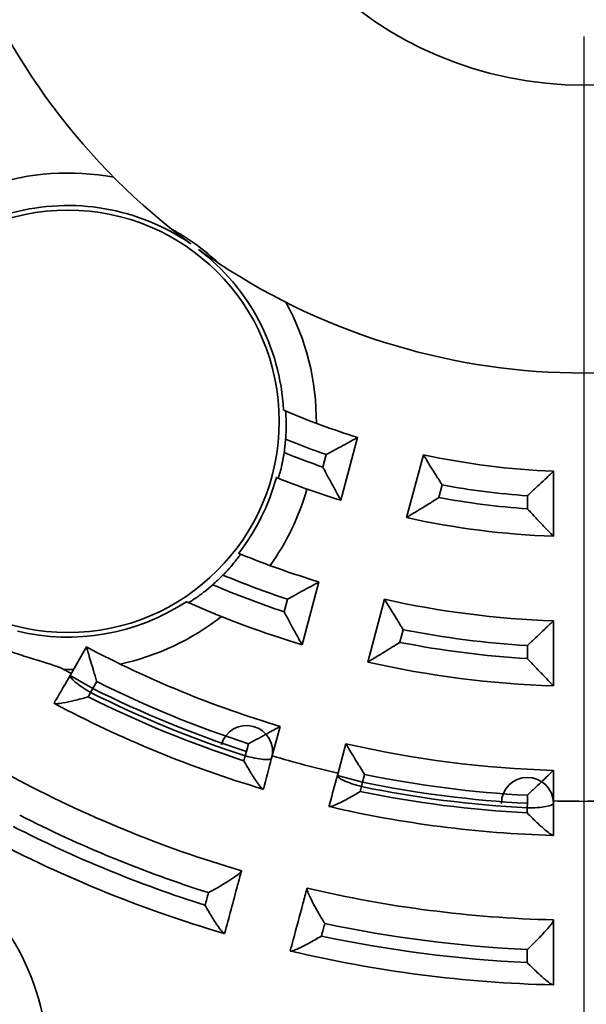
# Model space of a CAD drawing. Extents: x 4032 to 16284, y -15700 to -11490.
# Drawn here: x 14007 to 14015, y -14450 to -14435 of the extents above; entities that cross this region are included whole.
import ezdxf

# ---------------------------------------------------------------- set-up
doc = ezdxf.new("R2010")
doc.units = 0
doc.header["$LTSCALE"] = 0.1
doc.linetypes.add('AUSGEZOGEN', pattern=[0])
doc.layers.add('BEMASSUNG', color=1, linetype='AUSGEZOGEN')
doc.layers.add('Sichtbare Kanten(DIN)', color=7, linetype='CONTINUOUS', lineweight=35)
doc.layers.add('Sichtbare tangentiale Kanten(DIN)', color=7, linetype='CONTINUOUS', lineweight=35)

# ---------------------------------------------------------------- blocks, each defined once
blk = doc.blocks.new('A$C0FA754BE')
at = {"layer": 'BEMASSUNG', "color": 1, "linetype": 'Continuous'}
blk.add_line((0, -5), (0, -32.5), dxfattribs=at)
at = {"layer": 'Sichtbare Kanten(DIN)', "color": 3}
for p, q in [((3.479, -11.171), (3.738, -12.138)), ((2.728, -12.403), (2.469, -11.436)), ((0.469, -11.691), (0.469, -12.691)), ((4.074, -13.394), (4.333, -14.36)), ((3.324, -14.627), (3.065, -13.66)), ((0.469, -13.992), (0.469, -14.993)), ((7.899, -14.832), (7.647, -14.395)), ((4.67, -15.617), (4.801, -16.107)), ((3.791, -16.371), (3.661, -15.884)), ((0.469, -16.293), (0.469, -16.801))]:
    blk.add_line(p, q, dxfattribs=at)
for centre, radius in [((0, 0), 30), ((0, 0), 5.75), ((7.935, -10.922), 3.25)]:
    blk.add_circle(centre, radius, dxfattribs=at)
for centre, radius, start, end in [((0, 0), 10.18, 308.526, 15.474), ((7.935, -10.922), 3.36, 118.3264, 133.6736), ((0, 0), 10.18, 236.526, 303.474), ((0, 0), 11.7, 287.2961, 293.0949), ((7.935, -10.922), 3.36, 184.7008, 188.2435), ((0, 0), 11.7, 272.2961, 282.183), ((0, 0), 12.7, 287.1152, 291.7307), ((0, 0), 12.7, 272.1152, 282.405), ((0, 0), 14, 286.9187, 292.1632), ((7.935, -10.922), 3.36, 224.7628, 228.4905), ((0, 0), 14, 271.9187, 282.6461), ((0, 0), 15, 286.7907, 293.9193), ((0, 0), 16.3, 286.6479, 297.9784), ((0, 0), 15, 271.7907, 282.8031), ((0, 0), 16.77, 298.0351, 298.4686), ((0, 0), 17.3, 286.5749, 298.0728), ((0, 0), 16.3, 271.6479, 282.9784), ((0, 0), 16.77, 283.0351, 286.6017), ((0, 0), 18.6, 286.4441, 298.2285), ((0, 0), 16.77, 268.0351, 271.6017), ((0, 0), 17.3, 271.5749, 283.0728), ((0, 0), 19.6, 286.3899, 298.2992), ((0, 0), 18.6, 271.4441, 283.2285), ((0, 0), 19.6, 271.3899, 283.2992)]:
    blk.add_arc(centre, radius, start, end, dxfattribs=at)
for points, knots in [([(6.194, -8.078), (6.22, -8.059), (6.242, -8.042), (6.29, -8.004), (6.317, -7.983), (6.341, -7.964)], [1.1565331, 1.1565331, 1.1565331, 1.1565331, 1.19334954, 1.19334954, 1.25546948, 1.25546948, 1.25546948, 1.25546948]), ([(6.194, -8.078), (6.192, -8.08), (6.19, -8.082), (6.159, -8.106), (6.129, -8.129), (6.066, -8.175), (6.055, -8.184), (6.042, -8.193)], [1.03891709, 1.03891709, 1.03891709, 1.03891709, 1.04210452, 1.04210452, 1.08213789, 1.08213789, 1.08908608, 1.08908608, 1.08908608, 1.08908608]), ([(5.925, -8.278), (5.912, -8.287), (5.901, -8.295), (5.837, -8.341), (5.806, -8.362), (5.773, -8.384), (5.771, -8.386), (5.769, -8.388)], [1.1067563, 1.1067563, 1.1067563, 1.1067563, 1.11370449, 1.11370449, 1.15373786, 1.15373786, 1.15692529, 1.15692529, 1.15692529, 1.15692529]), ([(5.615, -8.492), (5.641, -8.474), (5.668, -8.456), (5.72, -8.421), (5.742, -8.406), (5.769, -8.388)], [0.93959045, 0.93959045, 0.93959045, 0.93959045, 1.00171039, 1.00171039, 1.03852683, 1.03852683, 1.03852683, 1.03852683]), ([(4.586, -11.197), (4.586, -11.19), (4.585, -11.183), (4.58, -11.118), (4.578, -11.06), (4.577, -10.956), (4.578, -10.91), (4.581, -10.838), (4.583, -10.81), (4.586, -10.773), (4.588, -10.763), (4.589, -10.762)], [-0.06544025, -0.06544025, -0.06544025, -0.06544025, -0.0633574, -0.0633574, -0.04575894, -0.04575894, -0.029113, -0.029113, -0.01411462, -0.01411462, -0.00000057, -0.00000057, -0.00000057, -0.00000057]), ([(3.963, -11.433), (3.962, -11.432), (3.961, -11.432), (3.909, -11.404), (3.859, -11.377), (3.762, -11.326), (3.716, -11.3), (3.63, -11.254), (3.59, -11.232), (3.532, -11.2), (3.511, -11.189), (3.485, -11.175), (3.479, -11.171), (3.479, -11.171)], [-0.07475004, -0.07475004, -0.07475004, -0.07475004, -0.07441326, -0.07441326, -0.05745546, -0.05745546, -0.04087672, -0.04087672, -0.02421104, -0.02421104, -0.01140339, -0.01140339, 0, 0, 0, 0]), ([(2.18, -11.902), (2.18, -11.901), (2.181, -11.9), (2.212, -11.851), (2.242, -11.803), (2.3, -11.711), (2.327, -11.667), (2.379, -11.584), (2.403, -11.545), (2.437, -11.489), (2.45, -11.469), (2.465, -11.443), (2.469, -11.436), (2.469, -11.436)], [-0.00033904, -0.00033904, -0.00033904, -0.00033904, 0, 0, 0.01695561, 0.01695561, 0.03353812, 0.03353812, 0.05035497, 0.05035497, 0.06331273, 0.06331273, 0.07486225, 0.07486225, 0.07486225, 0.07486225]), ([(4.702, -11.797), (4.701, -11.798), (4.7, -11.795), (4.696, -11.784), (4.693, -11.776), (4.683, -11.746), (4.674, -11.717), (4.655, -11.644), (4.645, -11.601), (4.626, -11.505), (4.617, -11.455), (4.61, -11.403)], [-0.09772026, -0.09772026, -0.09772026, -0.09772026, -0.08934172, -0.08934172, -0.08096304, -0.08096304, -0.06548272, -0.06548272, -0.04974669, -0.04974669, -0.03419137, -0.03419137, -0.03419137, -0.03419137]), ([(4.015, -11.626), (4.014, -11.627), (4.014, -11.628), (3.983, -11.685), (3.953, -11.742), (3.896, -11.848), (3.868, -11.9), (3.819, -11.99), (3.797, -12.029), (3.766, -12.086), (3.755, -12.106), (3.741, -12.131), (3.738, -12.138), (3.738, -12.138)], [-0.00035339, -0.00035339, -0.00035339, -0.00035339, 0, 0, 0.01898129, 0.01898129, 0.03742533, 0.03742533, 0.05410703, 0.05410703, 0.06667607, 0.06667607, 0.07777465, 0.07777465, 0.07777465, 0.07777465]), ([(0.869, -12.069), (0.868, -12.068), (0.867, -12.067), (0.825, -12.028), (0.783, -11.988), (0.703, -11.913), (0.664, -11.877), (0.593, -11.81), (0.56, -11.778), (0.513, -11.733), (0.496, -11.717), (0.474, -11.696), (0.469, -11.691), (0.469, -11.691)], [-0.07475004, -0.07475004, -0.07475004, -0.07475004, -0.07441326, -0.07441326, -0.05745546, -0.05745546, -0.04087672, -0.04087672, -0.02421104, -0.02421104, -0.01140339, -0.01140339, 0, 0, 0, 0]), ([(2.232, -12.096), (2.233, -12.096), (2.234, -12.097), (2.289, -12.132), (2.343, -12.166), (2.447, -12.231), (2.497, -12.262), (2.584, -12.316), (2.623, -12.339), (2.678, -12.373), (2.697, -12.385), (2.722, -12.4), (2.728, -12.403), (2.728, -12.403)], [-0.07756548, -0.07756548, -0.07756548, -0.07756548, -0.07721479, -0.07721479, -0.05825865, -0.05825865, -0.03984664, -0.03984664, -0.02334515, -0.02334515, -0.01094163, -0.01094163, 0, 0, 0, 0]), ([(0.869, -12.269), (0.868, -12.27), (0.867, -12.271), (0.823, -12.318), (0.78, -12.365), (0.696, -12.453), (0.656, -12.495), (0.586, -12.569), (0.554, -12.602), (0.51, -12.649), (0.494, -12.665), (0.474, -12.686), (0.469, -12.691), (0.469, -12.691)], [-0.00035339, -0.00035339, -0.00035339, -0.00035339, 0, 0, 0.01898129, 0.01898129, 0.03742533, 0.03742533, 0.05410703, 0.05410703, 0.06667607, 0.06667607, 0.07777465, 0.07777465, 0.07777465, 0.07777465]), ([(5.549, -13.288), (5.544, -13.283), (5.539, -13.277), (5.495, -13.232), (5.458, -13.192), (5.394, -13.118), (5.367, -13.084), (5.323, -13.028), (5.306, -13.006), (5.285, -12.974), (5.28, -12.966), (5.281, -12.966)], [-0.06471918, -0.06471918, -0.06471918, -0.06471918, -0.06251474, -0.06251474, -0.04590875, -0.04590875, -0.0302613, -0.0302613, -0.01508654, -0.01508654, -0.00000059, -0.00000059, -0.00000059, -0.00000059]), ([(4.559, -13.659), (4.558, -13.659), (4.557, -13.658), (4.506, -13.63), (4.455, -13.603), (4.359, -13.551), (4.312, -13.525), (4.226, -13.478), (4.186, -13.456), (4.128, -13.424), (4.107, -13.412), (4.081, -13.398), (4.074, -13.394), (4.074, -13.394)], [-0.07494658, -0.07494658, -0.07494658, -0.07494658, -0.07459688, -0.07459688, -0.05756585, -0.05756585, -0.04099838, -0.04099838, -0.0242141, -0.0242141, -0.01137926, -0.01137926, 0, 0, 0, 0]), ([(6.082, -13.712), (6.081, -13.712), (6.078, -13.711), (6.066, -13.705), (6.058, -13.7), (6.027, -13.681), (5.998, -13.662), (5.923, -13.611), (5.877, -13.577), (5.789, -13.507), (5.748, -13.473), (5.708, -13.438)], [-0.13299643, -0.13299643, -0.13299643, -0.13299643, -0.12510309, -0.12510309, -0.11711039, -0.11711039, -0.10067448, -0.10067448, -0.08135322, -0.08135322, -0.06542045, -0.06542045, -0.06542045, -0.06542045]), ([(2.777, -14.13), (2.777, -14.129), (2.778, -14.128), (2.809, -14.079), (2.839, -14.03), (2.896, -13.937), (2.924, -13.893), (2.975, -13.809), (2.999, -13.77), (3.033, -13.713), (3.046, -13.692), (3.061, -13.667), (3.065, -13.66), (3.065, -13.66)], [-0.00035203, -0.00035203, -0.00035203, -0.00035203, 0, 0, 0.0170543, 0.0170543, 0.03365077, 0.03365077, 0.05058722, 0.05058722, 0.0635675, 0.0635675, 0.07508648, 0.07508648, 0.07508648, 0.07508648]), ([(4.611, -13.853), (4.611, -13.854), (4.61, -13.855), (4.58, -13.911), (4.55, -13.966), (4.493, -14.072), (4.465, -14.122), (4.416, -14.211), (4.394, -14.251), (4.362, -14.309), (4.351, -14.329), (4.337, -14.354), (4.333, -14.36), (4.333, -14.36)], [-0.00036699, -0.00036699, -0.00036699, -0.00036699, 0, 0, 0.01878387, 0.01878387, 0.03691336, 0.03691336, 0.05374492, 0.05374492, 0.06639587, 0.06639587, 0.07753461, 0.07753461, 0.07753461, 0.07753461]), ([(0.869, -14.374), (0.868, -14.373), (0.867, -14.372), (0.824, -14.332), (0.783, -14.293), (0.703, -14.217), (0.665, -14.18), (0.594, -14.112), (0.56, -14.081), (0.513, -14.035), (0.496, -14.018), (0.474, -13.997), (0.469, -13.992), (0.469, -13.992)], [-0.07494658, -0.07494658, -0.07494658, -0.07494658, -0.07459688, -0.07459688, -0.05756585, -0.05756585, -0.04099838, -0.04099838, -0.0242141, -0.0242141, -0.01137926, -0.01137926, 0, 0, 0, 0]), ([(2.829, -14.323), (2.83, -14.324), (2.831, -14.325), (2.885, -14.359), (2.939, -14.392), (3.042, -14.455), (3.091, -14.486), (3.179, -14.539), (3.218, -14.563), (3.273, -14.596), (3.293, -14.608), (3.318, -14.623), (3.324, -14.627), (3.324, -14.627)], [-0.0773133, -0.0773133, -0.0773133, -0.0773133, -0.07694906, -0.07694906, -0.05821303, -0.05821303, -0.04013805, -0.04013805, -0.02348249, -0.02348249, -0.01098984, -0.01098984, 0, 0, 0, 0]), ([(7.491, -14.925), (7.492, -14.924), (7.492, -14.923), (7.509, -14.867), (7.525, -14.812), (7.556, -14.707), (7.571, -14.657), (7.599, -14.562), (7.612, -14.518), (7.63, -14.454), (7.637, -14.431), (7.645, -14.402), (7.647, -14.395), (7.647, -14.395)], [-0.0003612, -0.0003612, -0.0003612, -0.0003612, 0, 0, 0.0171344, 0.0171344, 0.03374758, 0.03374758, 0.05076345, 0.05076345, 0.06375502, 0.06375502, 0.07525085, 0.07525085, 0.07525085, 0.07525085]), ([(7.994, -14.742), (8.025, -14.725), (8.062, -14.71), (8.223, -14.65), (8.398, -14.602), (8.697, -14.506), (8.786, -14.475), (8.879, -14.441)], [0.3817058, 0.3817058, 0.3817058, 0.3817058, 0.4068608, 0.4068608, 0.4883814, 0.4883814, 0.5213129, 0.5213129, 0.5213129, 0.5213129]), ([(0.869, -14.574), (0.868, -14.575), (0.867, -14.576), (0.823, -14.622), (0.78, -14.668), (0.698, -14.755), (0.658, -14.796), (0.587, -14.87), (0.555, -14.903), (0.51, -14.95), (0.494, -14.967), (0.474, -14.987), (0.469, -14.993), (0.469, -14.993)], [-0.00036699, -0.00036699, -0.00036699, -0.00036699, 0, 0, 0.01878387, 0.01878387, 0.03691336, 0.03691336, 0.05374492, 0.05374492, 0.06639587, 0.06639587, 0.07753461, 0.07753461, 0.07753461, 0.07753461]), ([(8.147, -15.261), (8.139, -15.247), (8.131, -15.233), (8.048, -15.089), (7.974, -14.961), (7.899, -14.832)], [0.04063095, 0.04063095, 0.04063095, 0.04063095, 0.04572452, 0.04572452, 0.0909687, 0.0909687, 0.0909687, 0.0909687]), ([(7.623, -15.162), (7.624, -15.162), (7.626, -15.163), (7.698, -15.183), (7.769, -15.202), (7.897, -15.234), (7.957, -15.247), (8.045, -15.262), (8.078, -15.267), (8.121, -15.269), (8.135, -15.268), (8.141, -15.265)], [-0.00039668, -0.00039668, -0.00039668, -0.00039668, 0, 0, 0.02231903, 0.02231903, 0.04316429, 0.04316429, 0.05843067, 0.05843067, 0.07035755, 0.07035755, 0.07035755, 0.07035755]), ([(5.156, -15.884), (5.155, -15.884), (5.153, -15.883), (5.102, -15.855), (5.051, -15.827), (4.955, -15.775), (4.908, -15.749), (4.822, -15.701), (4.781, -15.679), (4.723, -15.647), (4.702, -15.635), (4.676, -15.62), (4.67, -15.617), (4.67, -15.617)], [-0.07509024, -0.07509024, -0.07509024, -0.07509024, -0.07473147, -0.07473147, -0.05763904, -0.05763904, -0.04107296, -0.04107296, -0.02421024, -0.02421024, -0.01136075, -0.01136075, 0, 0, 0, 0]), ([(3.373, -16.356), (3.374, -16.355), (3.374, -16.354), (3.405, -16.304), (3.435, -16.255), (3.492, -16.162), (3.52, -16.117), (3.571, -16.033), (3.595, -15.993), (3.629, -15.936), (3.641, -15.916), (3.657, -15.89), (3.661, -15.884), (3.661, -15.884)], [-0.0003612, -0.0003612, -0.0003612, -0.0003612, 0, 0, 0.0171344, 0.0171344, 0.03374758, 0.03374758, 0.05076345, 0.05076345, 0.06375502, 0.06375502, 0.07525085, 0.07525085, 0.07525085, 0.07525085]), ([(5.229, -16.145), (5.228, -16.146), (5.228, -16.147), (5.191, -16.212), (5.155, -16.276), (5.086, -16.388), (5.053, -16.438), (5.002, -16.511), (4.982, -16.538), (4.952, -16.57), (4.942, -16.579), (4.935, -16.581)], [-0.06982573, -0.06982573, -0.06982573, -0.06982573, -0.0694262, -0.0694262, -0.04743653, -0.04743653, -0.02699639, -0.02699639, -0.01183934, -0.01183934, 0, 0, 0, 0]), ([(0.869, -16.677), (0.868, -16.677), (0.867, -16.676), (0.824, -16.635), (0.783, -16.595), (0.703, -16.519), (0.665, -16.483), (0.594, -16.414), (0.56, -16.382), (0.513, -16.336), (0.496, -16.319), (0.474, -16.298), (0.469, -16.293), (0.469, -16.293)], [-0.07509024, -0.07509024, -0.07509024, -0.07509024, -0.07473147, -0.07473147, -0.05763904, -0.05763904, -0.04107296, -0.04107296, -0.02421024, -0.02421024, -0.01136075, -0.01136075, 0, 0, 0, 0]), ([(3.92, -16.85), (3.915, -16.834), (3.911, -16.818), (3.868, -16.658), (3.83, -16.515), (3.791, -16.371)], [0.04063095, 0.04063095, 0.04063095, 0.04063095, 0.04572452, 0.04572452, 0.0909687, 0.0909687, 0.0909687, 0.0909687]), ([(3.439, -16.618), (3.44, -16.619), (3.441, -16.62), (3.506, -16.658), (3.569, -16.695), (3.685, -16.759), (3.74, -16.786), (3.821, -16.824), (3.851, -16.837), (3.893, -16.851), (3.906, -16.853), (3.913, -16.852)], [-0.00039668, -0.00039668, -0.00039668, -0.00039668, 0, 0, 0.02231903, 0.02231903, 0.04316429, 0.04316429, 0.05843067, 0.05843067, 0.07035755, 0.07035755, 0.07035755, 0.07035755]), ([(0.872, -16.948), (0.871, -16.949), (0.87, -16.95), (0.818, -17.004), (0.767, -17.055), (0.671, -17.146), (0.626, -17.186), (0.558, -17.243), (0.532, -17.264), (0.495, -17.287), (0.483, -17.293), (0.475, -17.293)], [-0.06982573, -0.06982573, -0.06982573, -0.06982573, -0.0694262, -0.0694262, -0.04743653, -0.04743653, -0.02699639, -0.02699639, -0.01183934, -0.01183934, 0, 0, 0, 0]), ([(5.267, -17.845), (5.286, -17.917), (5.305, -17.989), (5.325, -18.061), (5.391, -18.309), (5.458, -18.557), (5.524, -18.805)], [0.1498544, 0.1498544, 0.1498544, 0.1498544, 0.1726099, 0.1726099, 0.1726099, 0.2508752, 0.2508752, 0.2508752, 0.2508752]), ([(5.773, -18.176), (5.772, -18.175), (5.771, -18.174), (5.718, -18.146), (5.667, -18.118), (5.569, -18.061), (5.521, -18.033), (5.432, -17.977), (5.39, -17.949), (5.328, -17.905), (5.306, -17.887), (5.277, -17.861), (5.268, -17.851), (5.267, -17.845)], [-0.0003868, -0.0003868, -0.0003868, -0.0003868, 0, 0, 0.0174837, 0.0174837, 0.03425021, 0.03425021, 0.05137569, 0.05137569, 0.06436172, 0.06436172, 0.07581282, 0.07581282, 0.07581282, 0.07581282]), ([(3.984, -18.65), (3.985, -18.648), (3.985, -18.647), (4.017, -18.597), (4.047, -18.547), (4.104, -18.449), (4.131, -18.401), (4.18, -18.308), (4.203, -18.263), (4.234, -18.194), (4.245, -18.168), (4.257, -18.131), (4.259, -18.118), (4.258, -18.112)], [-0.07543802, -0.07543802, -0.07543802, -0.07543802, -0.07505906, -0.07505906, -0.05777628, -0.05777628, -0.04117249, -0.04117249, -0.0242484, -0.0242484, -0.01137575, -0.01137575, 0, 0, 0, 0]), ([(4.515, -19.073), (4.5, -19.016), (4.485, -18.959), (4.42, -18.716), (4.37, -18.53), (4.32, -18.344), (4.299, -18.266), (4.279, -18.189), (4.258, -18.112)], [0.0406314, 0.0406314, 0.0406314, 0.0406314, 0.0586545, 0.0586545, 0.117309, 0.117309, 0.117309, 0.1416737, 0.1416737, 0.1416737, 0.1416737]), ([(5.825, -18.369), (5.824, -18.37), (5.823, -18.371), (5.787, -18.436), (5.75, -18.499), (5.681, -18.611), (5.649, -18.661), (5.597, -18.734), (5.577, -18.76), (5.548, -18.793), (5.537, -18.802), (5.531, -18.804)], [-0.06970264, -0.06970264, -0.06970264, -0.06970264, -0.06930343, -0.06930343, -0.04739518, -0.04739518, -0.02702329, -0.02702329, -0.01185515, -0.01185515, 0, 0, 0, 0]), ([(0.469, -18.6), (0.469, -18.675), (0.469, -18.749), (0.469, -18.824), (0.469, -19.081), (0.469, -19.338), (0.469, -19.594)], [0.1498544, 0.1498544, 0.1498544, 0.1498544, 0.1726099, 0.1726099, 0.1726099, 0.2508752, 0.2508752, 0.2508752, 0.2508752]), ([(0.872, -19.05), (0.871, -19.05), (0.87, -19.049), (0.827, -19.008), (0.785, -18.967), (0.704, -18.887), (0.666, -18.847), (0.594, -18.77), (0.561, -18.732), (0.513, -18.674), (0.496, -18.651), (0.474, -18.618), (0.469, -18.606), (0.469, -18.6)], [-0.0003868, -0.0003868, -0.0003868, -0.0003868, 0, 0, 0.0174837, 0.0174837, 0.03425021, 0.03425021, 0.05137569, 0.05137569, 0.06436172, 0.06436172, 0.07581282, 0.07581282, 0.07581282, 0.07581282]), ([(4.036, -18.843), (4.037, -18.844), (4.038, -18.844), (4.102, -18.883), (4.166, -18.919), (4.281, -18.982), (4.335, -19.01), (4.416, -19.047), (4.447, -19.06), (4.488, -19.073), (4.502, -19.076), (4.509, -19.074)], [-0.00040026, -0.00040026, -0.00040026, -0.00040026, 0, 0, 0.02223081, 0.02223081, 0.04294809, 0.04294809, 0.05825041, 0.05825041, 0.07020362, 0.07020362, 0.07020362, 0.07020362]), ([(0.872, -19.251), (0.871, -19.252), (0.87, -19.253), (0.818, -19.306), (0.766, -19.357), (0.671, -19.447), (0.626, -19.487), (0.558, -19.544), (0.532, -19.564), (0.495, -19.588), (0.482, -19.594), (0.475, -19.594)], [-0.06970264, -0.06970264, -0.06970264, -0.06970264, -0.06930343, -0.06930343, -0.04739518, -0.04739518, -0.02702329, -0.02702329, -0.01185515, -0.01185515, 0, 0, 0, 0])]:
    blk.add_open_spline(points, degree=3, knots=knots, dxfattribs=at)
for points in [[(4.605, -10.755), (4.6, -10.758), (4.595, -10.76), (4.589, -10.762)], [(4.605, -10.755), (4.61, -10.754), (4.614, -10.752), (4.619, -10.75)], [(4.702, -11.797), (4.707, -11.796), (4.712, -11.794), (4.717, -11.792)], [(4.729, -11.787), (4.725, -11.788), (4.721, -11.79), (4.717, -11.792)], [(5.281, -12.966), (5.286, -12.964), (5.292, -12.961), (5.297, -12.959)], [(5.297, -12.959), (5.301, -12.958), (5.305, -12.956), (5.309, -12.954)], [(6.099, -13.704), (6.093, -13.707), (6.087, -13.709), (6.082, -13.712)], [(6.113, -13.698), (6.108, -13.7), (6.103, -13.702), (6.099, -13.704)], [(8.141, -15.265), (8.145, -15.263), (8.147, -15.261), (8.147, -15.261)], [(4.801, -16.107), (4.844, -16.266), (4.886, -16.424), (4.929, -16.583)], [(4.929, -16.583), (4.929, -16.583), (4.931, -16.582), (4.935, -16.581)], [(0.469, -16.801), (0.469, -16.965), (0.469, -17.129), (0.469, -17.294)], [(3.913, -16.852), (3.917, -16.851), (3.92, -16.85), (3.92, -16.85)], [(0.469, -17.294), (0.469, -17.294), (0.471, -17.294), (0.475, -17.293)], [(5.265, -17.839), (5.265, -17.839), (5.266, -17.841), (5.267, -17.845)], [(4.258, -18.112), (4.257, -18.108), (4.256, -18.106), (4.256, -18.106)], [(0.469, -18.594), (0.469, -18.594), (0.469, -18.596), (0.469, -18.6)], [(5.524, -18.805), (5.524, -18.805), (5.526, -18.805), (5.531, -18.804)], [(4.509, -19.074), (4.513, -19.073), (4.515, -19.073), (4.515, -19.073)], [(0.469, -19.594), (0.469, -19.594), (0.471, -19.594), (0.475, -19.594)]]:
    blk.add_open_spline(points, degree=3, dxfattribs=at)
at = {"layer": 'Sichtbare tangentiale Kanten(DIN)', "color": 3}
for p, q in [((4.015, -11.626), (3.963, -11.433)), ((2.18, -11.902), (2.232, -12.096)), ((0.869, -12.269), (0.869, -12.069)), ((4.611, -13.853), (4.559, -13.659)), ((2.777, -14.13), (2.829, -14.323)), ((0.869, -14.574), (0.869, -14.374)), ((7.553, -15.032), (7.899, -14.832)), ((7.491, -14.925), (7.553, -15.032)), ((7.585, -15.095), (7.553, -15.032)), ((5.187, -16.003), (5.156, -15.884)), ((5.187, -16.003), (5.209, -16.07)), ((3.373, -16.356), (3.405, -16.475)), ((3.405, -16.475), (3.791, -16.371)), ((3.419, -16.544), (3.405, -16.475)), ((0.869, -16.801), (0.869, -16.677)), ((0.869, -16.801), (0.872, -16.871))]:
    blk.add_line(p, q, dxfattribs=at)
blk.add_circle((0, 0), 29.176, dxfattribs=at)
for centre, radius, start, end in [((7.935, -10.922), 3.821, 71.5353, 100.6329), ((7.935, -10.922), 3.321, 74.9665, 124.752), ((7.935, -10.922), 3.321, 127.248, 177.0335), ((7.935, -10.922), 3.821, 151.3671, 180.4647), ((0, 0), 12.1, 289.1172, 292.2744), ((0, 0), 12.3, 289.0501, 292.0109), ((7.935, -10.922), 3.321, 195.0991, 217.7387), ((0, 0), 12.1, 274.1172, 280.3782), ((7.935, -10.922), 3.821, 195.8374, 215.5284), ((0, 0), 12.3, 274.0501, 280.4535), ((0, 0), 14.4, 288.4587, 292.6671), ((0, 0), 14.6, 288.4113, 293.0154), ((7.935, -10.922), 3.321, 236.7172, 283.515), ((7.935, -10.922), 3.821, 231.8355, 257.8589), ((0, 0), 14.4, 273.4587, 281.1176), ((0, 0), 14.6, 273.4113, 281.1709), ((7.935, -10.922), 3.821, 268.6804, 270.8812), ((0, 0), 16.7, 287.9819, 296.653), ((0, 0), 16.823, 287.96, 296.6775), ((0, 0), 16.893, 287.96, 296.6775), ((0, 0), 16.97, 287.9466, 296.6926), ((5.187, -16.003), 0.4, 15, 195), ((0, 0), 16.7, 272.9819, 281.653), ((0.869, -16.801), 0.4, 0, 180), ((0, 0), 16.823, 272.96, 281.6775), ((0, 0), 16.893, 272.96, 281.6775), ((0, 0), 16.97, 272.9466, 281.6926), ((0, 0), 19.07, 287.6207, 297.0585), ((0, 0), 19.27, 287.5933, 297.0892), ((0, 0), 19.07, 272.6207, 282.0585), ((0, 0), 19.27, 272.5933, 282.0892)]:
    blk.add_arc(centre, radius, start, end, dxfattribs=at)
for centre, major_axis, ratio, start_param, end_param in [((7.553, -15.032), (0.346, 0.2), 0.175524, 4.7022, 6.283185), ((5.187, -16.003), (-0.386, -0.104), 0.175583, 0, 1.579875), ((3.405, -16.475), (0.386, 0.104), 0.175524, 4.7022, 6.283185), ((0.869, -16.801), (-0.4, 0), 0.175583, 0, 1.579875)]:
    blk.add_ellipse(centre, major_axis=major_axis, ratio=ratio, start_param=start_param, end_param=end_param, dxfattribs=at)
for points in [[(7.585, -15.095), (7.597, -15.117), (7.61, -15.14), (7.623, -15.162)], [(5.229, -16.145), (5.222, -16.12), (5.216, -16.095), (5.209, -16.07)], [(3.419, -16.544), (3.426, -16.569), (3.433, -16.593), (3.439, -16.618)], [(0.872, -16.948), (0.872, -16.922), (0.872, -16.897), (0.872, -16.871)], [(5.825, -18.369), (5.807, -18.305), (5.79, -18.24), (5.773, -18.176)], [(3.984, -18.65), (4.001, -18.714), (4.019, -18.778), (4.036, -18.843)], [(0.872, -19.251), (0.872, -19.184), (0.872, -19.117), (0.872, -19.05)]]:
    blk.add_open_spline(points, degree=3, dxfattribs=at)
blk.add_open_spline([(8.482, -22.191), (8.552, -22.375), (8.636, -22.555), (9.111, -23.387), (9.701, -23.937), (10.976, -24.543), (11.634, -24.67), (13.032, -24.576), (13.77, -24.295), (14.86, -23.446), (15.255, -22.936), (15.843, -21.607), (15.918, -20.731), (15.561, -19.282), (15.23, -18.686), (14.35, -17.773), (13.818, -17.437), (12.795, -17.1), (12.32, -17.036), (11.672, -17.069), (11.488, -17.091), (10.719, -17.244), (10.162, -17.501), (9.219, -18.242), (8.84, -18.724), (8.329, -19.822), (8.209, -20.452), (8.265, -21.452), (8.346, -21.832), (8.482, -22.191)], degree=3, knots=[-2.00549, -2.00549, -2.00549, -2.00549, -1.954944, -1.954944, -1.760135, -1.760135, -1.597378, -1.597378, -1.408998, -1.408998, -1.252437, -1.252437, -1.042617, -1.042617, -0.873745, -0.873745, -0.717909, -0.717909, -0.600297, -0.600297, -0.554126, -0.554126, -0.404719, -0.404719, -0.255354, -0.255354, -0.098213, -0.098213, 0, 0, 0, 0], dxfattribs=at)

msp = doc.modelspace()

# ---------------------------------------------------------------- block references
at = {"layer": 'BEMASSUNG', "color": 3, "linetype": 'Continuous', "xscale": -1}
msp.add_blockref('A$C0FA754BE', (14015.37, -14430.149), dxfattribs=at)

doc.saveas('drawing.dxf')
